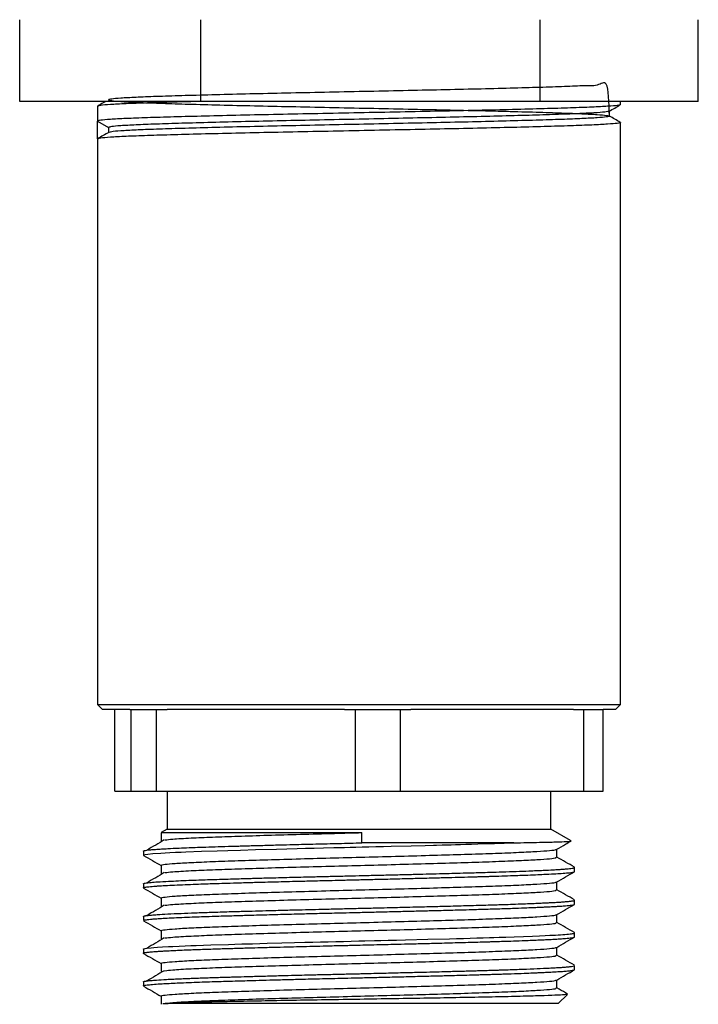
# Model space of a CAD drawing. Units: millimetres. Extents: x 12 to 654, y 69 to 689.
# Drawn here: x 603 to 645, y 225 to 285 of the extents above; entities that cross this region are included whole.
import ezdxf

# ---------------------------------------------------------------- set-up
doc = ezdxf.new("R2010")
doc.units = ezdxf.units.MM

msp = doc.modelspace()

# ---------------------------------------------------------------- linework, layer by layer
at = {"color": 7, "linetype": 'Continuous', "lineweight": 25}
for p, q in [((603.037, 280.449), (603.037, 285.449)), ((614.124, 280.449), (614.124, 285.449)), ((634.893, 280.449), (634.893, 285.449)), ((644.575, 280.449), (644.575, 285.449)), ((614.124, 280.449), (603.037, 280.449)), ((607.806, 280.156), (607.806, 279.249)), ((634.893, 280.449), (614.124, 280.449)), ((644.575, 280.449), (634.893, 280.449)), ((639.806, 280.249), (639.806, 280.449)), ((639.129, 279.546), (639.129, 279.853)), ((607.806, 279.249), (608.482, 278.859)), ((607.806, 278.156), (607.806, 279.249)), ((639.806, 243.549), (639.806, 279.156)), ((608.482, 278.859), (608.482, 278.552)), ((607.806, 278.156), (607.806, 243.549)), ((607.806, 243.549), (608.106, 243.249)), ((607.806, 243.549), (639.806, 243.549)), ((639.506, 243.249), (639.806, 243.549)), ((609.783, 243.249), (608.106, 243.249)), ((608.851, 238.249), (608.851, 243.249)), ((609.783, 243.249), (609.837, 243.249)), ((609.837, 243.249), (609.837, 238.249)), ((609.837, 243.249), (611.402, 243.249)), ((611.402, 238.249), (611.402, 243.249)), ((611.402, 243.249), (612.071, 243.249)), ((622.909, 243.249), (612.071, 243.249)), ((622.909, 243.249), (623.579, 243.249)), ((623.579, 243.249), (623.579, 238.249)), ((623.579, 243.249), (626.356, 243.249)), ((626.356, 238.249), (626.356, 243.249)), ((626.356, 243.249), (626.972, 243.249)), ((636.932, 243.249), (626.972, 243.249)), ((636.932, 243.249), (637.547, 243.249)), ((637.547, 243.249), (637.547, 238.249)), ((637.547, 243.249), (638.76, 243.249)), ((638.76, 238.249), (638.76, 243.249)), ((639.506, 243.249), (638.76, 243.249)), ((608.851, 238.249), (609.837, 238.249)), ((609.837, 238.249), (611.402, 238.249)), ((611.402, 238.249), (623.579, 238.249)), ((612.056, 238.249), (612.056, 235.92)), ((623.579, 238.249), (626.356, 238.249)), ((626.356, 238.249), (637.547, 238.249)), ((635.556, 235.92), (635.556, 238.249)), ((637.547, 238.249), (638.76, 238.249)), ((612.056, 235.92), (611.694, 235.711)), ((612.056, 235.92), (613.701, 235.92)), ((613.701, 235.92), (635.556, 235.92)), ((623.989, 235.083), (623.974, 235.708)), ((636.758, 235.226), (635.556, 235.92)), ((633.276, 235.083), (623.989, 235.083)), ((610.606, 234.579), (610.606, 234.329)), ((610.632, 234.316), (610.607, 234.325)), ((637.006, 233.329), (637.006, 233.579)), ((610.606, 232.579), (610.606, 232.329)), ((610.626, 232.316), (610.608, 232.324)), ((637.006, 231.329), (637.006, 231.579)), ((610.606, 230.579), (610.606, 230.329)), ((637.003, 229.586), (636.991, 229.594)), ((637.006, 229.329), (637.006, 229.579)), ((610.606, 228.579), (610.606, 228.329)), ((637.006, 227.329), (637.006, 227.579)), ((610.606, 226.579), (610.606, 226.329)), ((635.923, 226.204), (635.923, 226.697)), ((610.622, 226.316), (610.612, 226.32)), ((611.688, 225.704), (611.688, 225.204)), ((636.006, 225.249), (636.562, 225.806)), ((611.809, 225.249), (612.13, 225.249)), ((636.006, 225.249), (612.13, 225.249))]:
    msp.add_line(p, q, dxfattribs=at)
at = {"color": 7, "linetype": 'Continuous', "lineweight": 25, "flags": 128}
for points in [[(610.611, 234.329), (610.629, 234.348), (610.719, 234.371), (610.878, 234.394), (611.192, 234.424), (611.684, 234.458), (611.941, 234.473), (612.236, 234.489), (612.583, 234.505), (612.928, 234.521), (613.199, 234.532), (614.167, 234.569), (615.13, 234.601), (615.78, 234.62), (616.555, 234.643), (617.465, 234.669), (618.765, 234.704), (620.029, 234.737), (620.525, 234.75), (621.062, 234.763), (621.64, 234.777), (622.26, 234.792), (622.921, 234.807), (623.259, 234.815), (623.621, 234.824), (624.007, 234.833), (624.415, 234.843), (624.846, 234.853), (625.298, 234.864), (625.772, 234.876), (626.995, 234.907), (627.856, 234.928), (628.371, 234.942), (628.503, 234.945), (628.538, 234.946), (628.548, 234.946), (628.551, 234.947), (628.552, 234.947), (628.552, 234.947), (628.552, 234.947), (628.552, 234.947), (628.553, 234.947), (628.553, 234.947), (628.553, 234.947), (628.902, 234.956), (629.449, 234.97), (629.72, 234.977), (630.02, 234.985), (630.347, 234.994), (630.699, 235.004), (631.074, 235.014), (632.098, 235.044), (633.276, 235.083)], [(610.606, 228.579), (610.616, 228.592), (610.622, 228.595), (610.624, 228.596), (610.625, 228.597), (610.625, 228.597), (610.625, 228.597), (610.625, 228.597), (610.625, 228.597), (610.625, 228.597), (610.625, 228.597), (610.625, 228.597), (610.625, 228.597), (610.625, 228.597), (610.65, 228.606), (610.713, 228.62), (610.843, 228.639), (611.083, 228.664), (611.254, 228.678), (611.48, 228.695), (611.771, 228.713), (612.139, 228.734), (612.411, 228.747), (612.798, 228.765), (613.172, 228.781), (613.521, 228.795), (613.837, 228.807), (614.731, 228.838), (615.811, 228.871), (616.209, 228.883), (616.633, 228.895), (617.282, 228.914), (618.176, 228.938), (619.084, 228.963), (619.848, 228.982), (620.485, 228.999), (620.986, 229.011), (621.45, 229.022), (621.916, 229.034), (622.386, 229.045), (622.856, 229.056), (623.328, 229.067), (623.801, 229.078), (624.161, 229.087), (624.76, 229.101), (625.147, 229.111), (625.593, 229.122), (626.095, 229.134), (626.652, 229.148), (628.027, 229.183), (629.353, 229.217), (629.781, 229.229), (630.202, 229.24), (630.614, 229.251), (631.017, 229.263), (631.411, 229.274), (631.795, 229.285), (632.058, 229.293), (632.381, 229.303), (632.802, 229.317), (633.307, 229.334), (633.878, 229.355), (634.419, 229.377), (634.857, 229.395), (635.208, 229.411), (635.482, 229.425), (635.666, 229.435), (635.838, 229.444), (635.999, 229.454), (636.148, 229.463), (636.286, 229.473), (636.412, 229.483), (636.527, 229.492), (636.554, 229.495), (636.626, 229.502), (636.727, 229.513), (636.803, 229.523), (636.876, 229.534), (636.941, 229.547), (636.988, 229.562), (637.004, 229.575), (637.004, 229.579)]]:
    msp.add_lwpolyline(points, dxfattribs=at)
at = {"color": 7, "linetype": 'Continuous', "lineweight": 25}
for points, knots in [([(639.129, 279.546), (639.11, 280.397), (639.076, 281.914), (638.436, 281.347), (637.514, 281.421), (636.253, 281.339), (634.689, 281.299), (632.85, 281.246), (630.787, 281.195), (628.56, 281.146), (626.218, 281.097), (623.806, 281.046), (621.394, 280.995), (619.051, 280.946), (616.825, 280.897), (614.761, 280.846), (612.922, 280.795), (611.358, 280.746), (610.099, 280.697), (609.172, 280.646), (608.608, 280.595), (608.42, 280.546), (608.608, 280.497), (609.172, 280.446), (610.099, 280.395), (611.358, 280.346), (612.922, 280.297), (614.761, 280.246), (616.825, 280.195), (619.051, 280.146), (621.394, 280.097), (623.806, 280.046), (626.218, 279.995), (628.56, 279.946), (630.787, 279.897), (632.85, 279.846), (634.689, 279.795), (636.253, 279.746), (637.513, 279.697), (638.44, 279.646), (639.004, 279.595), (639.192, 279.546), (639.004, 279.497), (638.44, 279.446), (637.513, 279.395), (636.253, 279.346), (634.689, 279.297), (632.85, 279.246), (630.787, 279.195), (628.56, 279.146), (626.218, 279.097), (623.806, 279.046), (621.394, 278.995), (619.051, 278.946), (616.825, 278.897), (614.761, 278.846), (612.922, 278.795), (611.359, 278.746), (610.097, 278.697), (609.179, 278.646), (608.625, 278.599), (608.555, 278.57), (608.525, 278.557)], [0, 0, 0, 0, 0.02136, 0.038112, 0.054864, 0.07141, 0.087956, 0.104708, 0.121459, 0.138005, 0.154551, 0.171303, 0.188055, 0.2046, 0.221146, 0.237898, 0.25465, 0.271195, 0.287741, 0.304493, 0.321245, 0.33779, 0.354336, 0.371088, 0.38784, 0.404385, 0.420931, 0.437683, 0.454435, 0.47098, 0.487526, 0.504278, 0.52103, 0.537575, 0.554121, 0.570873, 0.587625, 0.604171, 0.620716, 0.637468, 0.65422, 0.670766, 0.687311, 0.704063, 0.720815, 0.737361, 0.753906, 0.770658, 0.78741, 0.803956, 0.820501, 0.837253, 0.854005, 0.870551, 0.887096, 0.903848, 0.9206, 0.937146, 0.953691, 0.970443, 0.987195, 1, 1, 1, 1]), ([(614.166, 280.449), (613.588, 280.434), (612.361, 280.402), (610.813, 280.356), (609.491, 280.307), (608.53, 280.256), (607.919, 280.205), (607.843, 280.172), (607.806, 280.156)], [0, 0, 0, 0, 0.1502131, 0.3193266, 0.4884401, 0.6596633, 0.8308865, 1, 1, 1, 1]), ([(639.763, 280.239), (639.731, 280.226), (639.658, 280.197), (639.078, 280.149), (638.12, 280.098), (636.802, 280.049), (635.17, 280), (633.25, 279.949), (631.095, 279.898), (628.77, 279.849), (626.324, 279.8), (623.806, 279.749), (621.287, 279.698), (618.841, 279.649), (616.517, 279.6), (614.362, 279.549), (612.442, 279.498), (610.809, 279.449), (609.492, 279.4), (608.53, 279.349), (607.919, 279.298), (607.843, 279.266), (607.806, 279.249)], [0, 0, 0, 0, 0.039268, 0.090129, 0.140991, 0.191226, 0.241461, 0.292323, 0.343185, 0.39342, 0.443655, 0.494516, 0.545378, 0.595613, 0.645848, 0.69671, 0.747572, 0.797807, 0.848042, 0.898903, 0.949765, 1, 1, 1, 1]), ([(608.305, 280.449), (608.255, 280.42), (608.091, 280.326), (607.928, 280.231), (607.815, 280.166)], [0, 0, 0, 0, 0.309635, 1, 1, 1, 1]), ([(639.12, 279.848), (639.232, 279.913), (639.458, 280.043), (639.684, 280.174), (639.797, 280.239)], [0, 0, 0, 0, 0.499995, 1, 1, 1, 1]), ([(639.087, 279.848), (639.057, 279.835), (638.987, 279.806), (638.433, 279.759), (637.515, 279.708), (636.253, 279.659), (634.689, 279.61), (632.85, 279.559), (630.787, 279.508), (628.56, 279.459), (626.218, 279.41), (623.806, 279.359), (621.394, 279.308), (619.051, 279.259), (616.825, 279.21), (614.761, 279.159), (612.922, 279.108), (611.359, 279.059), (610.097, 279.01), (609.176, 278.959), (608.591, 278.908), (608.518, 278.875), (608.482, 278.859)], [0, 0, 0, 0, 0.0388799, 0.0897622, 0.1406444, 0.1908997, 0.241155, 0.2920372, 0.3429195, 0.3931748, 0.44343, 0.4943123, 0.5451946, 0.5954498, 0.6457051, 0.6965874, 0.7474696, 0.7977249, 0.8479802, 0.8988625, 0.9497447, 1, 1, 1, 1]), ([(639.797, 279.166), (639.684, 279.231), (639.461, 279.36), (639.239, 279.488), (639.129, 279.552)], [0, 0, 0, 0, 0.5072108, 1, 1, 1, 1]), ([(639.763, 279.166), (639.78, 279.163), (639.871, 279.143), (639.654, 279.107), (639.092, 279.056), (638.117, 279.005), (636.803, 278.956), (635.17, 278.907), (633.25, 278.856), (631.095, 278.805), (628.77, 278.756), (626.324, 278.707), (623.806, 278.656), (621.287, 278.605), (618.841, 278.556), (616.517, 278.507), (614.362, 278.456), (612.442, 278.405), (610.809, 278.356), (609.492, 278.307), (608.53, 278.256), (607.919, 278.205), (607.843, 278.172), (607.806, 278.156)], [0, 0, 0, 0, 0.010718, 0.059876, 0.109646, 0.159417, 0.208575, 0.257732, 0.307503, 0.357274, 0.406431, 0.455588, 0.505359, 0.55513, 0.604287, 0.653445, 0.703215, 0.752986, 0.802144, 0.851301, 0.901072, 0.950843, 1, 1, 1, 1]), ([(608.492, 278.557), (608.379, 278.492), (608.154, 278.362), (607.928, 278.231), (607.815, 278.166)], [0, 0, 0, 0, 0.499995, 1, 1, 1, 1]), ([(611.688, 235.704), (611.688, 235.621), (611.688, 235.455), (611.688, 235.288), (611.688, 235.204)], [0, 0, 0, 0, 0.498288, 1, 1, 1, 1]), ([(611.689, 235.708), (611.702, 235.708), (611.739, 235.708), (612.05, 235.708), (612.738, 235.708), (613.749, 235.708), (615.034, 235.708), (616.582, 235.708), (618.322, 235.708), (620.234, 235.708), (622.134, 235.708), (623.4, 235.708), (623.974, 235.708)], [0, 0, 0, 0, 0.0525883, 0.1580374, 0.2665269, 0.3719759, 0.4804654, 0.5862052, 0.6950114, 0.8007511, 0.9095574, 1, 1, 1, 1]), ([(611.931, 235.262), (612.068, 235.28), (612.381, 235.319), (613.415, 235.379), (614.789, 235.44), (616.375, 235.494), (618.191, 235.551), (620.191, 235.609), (622.147, 235.661), (623.418, 235.693), (623.974, 235.708)], [0, 0, 0, 0, 0.118764, 0.269321, 0.396319, 0.521527, 0.648114, 0.775516, 0.901724, 1, 1, 1, 1]), ([(610.614, 234.579), (610.611, 234.581), (610.601, 234.59), (610.643, 234.605), (610.732, 234.625), (610.892, 234.647), (611.086, 234.665), (611.277, 234.68), (611.464, 234.694), (611.73, 234.711), (612.161, 234.735), (612.725, 234.763), (613.347, 234.789), (613.953, 234.812), (614.613, 234.834), (615.387, 234.859), (616.021, 234.878), (616.438, 234.89), (616.65, 234.896), (616.935, 234.904), (617.368, 234.916), (618.053, 234.935), (618.872, 234.957), (619.725, 234.979), (620.461, 234.998), (621.386, 235.021), (622.563, 235.049), (623.514, 235.072), (623.989, 235.083)], [0, 0, 0, 0, 0.011901, 0.050063, 0.088834, 0.134037, 0.17924, 0.202606, 0.225723, 0.259654, 0.304398, 0.368746, 0.418423, 0.457044, 0.504694, 0.555357, 0.60602, 0.618838, 0.627805, 0.642509, 0.667205, 0.699867, 0.753824, 0.795592, 0.829668, 0.863745, 0.931873, 1, 1, 1, 1]), ([(611.89, 235.262), (611.715, 235.158), (611.364, 234.95), (611.003, 234.741), (610.822, 234.637)], [0, 0, 0, 0, 0.499198, 1, 1, 1, 1]), ([(633.276, 235.083), (633.833, 235.094), (634.856, 235.114), (635.909, 235.142), (636.546, 235.168), (636.828, 235.19), (636.765, 235.203), (636.747, 235.206)], [0, 0, 0, 0, 0.258862, 0.475567, 0.698594, 0.914351, 1, 1, 1, 1]), ([(635.911, 234.69), (636.092, 234.794), (636.38, 234.961), (636.668, 235.127), (636.775, 235.189)], [0, 0, 0, 0, 0.628574, 1, 1, 1, 1]), ([(611.715, 233.704), (611.706, 233.707), (611.647, 233.73), (611.904, 233.77), (612.5, 233.825), (613.488, 233.882), (614.791, 233.94), (616.374, 233.994), (618.192, 234.051), (620.191, 234.109), (622.297, 234.165), (624.449, 234.22), (626.587, 234.277), (628.636, 234.335), (630.529, 234.389), (632.215, 234.446), (633.639, 234.504), (634.757, 234.56), (635.505, 234.615), (635.879, 234.659), (635.872, 234.684), (635.87, 234.69)], [0, 0, 0, 0, 0.009336, 0.066393, 0.123261, 0.180894, 0.2384, 0.295096, 0.352415, 0.410104, 0.467252, 0.524046, 0.581647, 0.639201, 0.695932, 0.753175, 0.810868, 0.8681, 0.924838, 0.982399, 1, 1, 1, 1]), ([(635.923, 234.204), (635.923, 234.288), (635.923, 234.452), (635.923, 234.616), (635.923, 234.697)], [0, 0, 0, 0, 0.509032, 1, 1, 1, 1]), ([(610.617, 234.316), (610.797, 234.212), (611.154, 234.005), (611.511, 233.799), (611.688, 233.697)], [0, 0, 0, 0, 0.504721, 1, 1, 1, 1]), ([(611.931, 233.262), (612.068, 233.28), (612.38, 233.319), (613.415, 233.379), (614.789, 233.44), (616.375, 233.494), (618.191, 233.551), (620.191, 233.609), (622.297, 233.665), (624.449, 233.72), (626.587, 233.777), (628.636, 233.835), (630.529, 233.889), (632.215, 233.946), (633.64, 234.004), (634.755, 234.06), (635.511, 234.115), (635.902, 234.164), (635.883, 234.194), (635.876, 234.204)], [0, 0, 0, 0, 0.056269, 0.127593, 0.187758, 0.247074, 0.307043, 0.367399, 0.427189, 0.486608, 0.546871, 0.607086, 0.666439, 0.726329, 0.786689, 0.846567, 0.905927, 0.966149, 1, 1, 1, 1]), ([(636.993, 233.594), (636.812, 233.698), (636.455, 233.904), (636.099, 234.11), (635.923, 234.212)], [0, 0, 0, 0, 0.507851, 1, 1, 1, 1]), ([(610.611, 232.329), (610.611, 232.334), (610.613, 232.345), (610.666, 232.361), (610.751, 232.378), (610.873, 232.394), (611.034, 232.411), (611.242, 232.428), (611.471, 232.445), (611.746, 232.462), (612.129, 232.484), (612.657, 232.51), (613.296, 232.537), (613.936, 232.561), (614.528, 232.581), (615.117, 232.6), (615.762, 232.62), (616.535, 232.643), (617.314, 232.665), (618.054, 232.685), (618.711, 232.703), (619.384, 232.72), (619.98, 232.736), (620.514, 232.749), (621.004, 232.761), (621.563, 232.775), (622.191, 232.79), (622.767, 232.804), (623.276, 232.816), (623.706, 232.826), (624.167, 232.837), (624.658, 232.849), (625.179, 232.861), (625.932, 232.88), (626.812, 232.902), (627.71, 232.925), (628.354, 232.941), (628.918, 232.956), (629.541, 232.972), (630.276, 232.992), (630.883, 233.009), (631.325, 233.021), (631.565, 233.028), (631.747, 233.034), (631.998, 233.041), (632.45, 233.055), (633.168, 233.079), (633.928, 233.107), (634.597, 233.134), (635.19, 233.16), (635.728, 233.187), (636.228, 233.217), (636.639, 233.25), (636.916, 233.287), (637.032, 233.314), (637.003, 233.329), (637.002, 233.329)], [0, 0, 0, 0, 0.014291, 0.032361, 0.048758, 0.063484, 0.082338, 0.100063, 0.11666, 0.132128, 0.152237, 0.180824, 0.208479, 0.232631, 0.253278, 0.27042, 0.290739, 0.313665, 0.339198, 0.356578, 0.373958, 0.391339, 0.408719, 0.419291, 0.431442, 0.445172, 0.46048, 0.477367, 0.487001, 0.497378, 0.508496, 0.520357, 0.53296, 0.546306, 0.575247, 0.597706, 0.613682, 0.624531, 0.641577, 0.662974, 0.68437, 0.692929, 0.701489, 0.70568, 0.709391, 0.724327, 0.747773, 0.779725, 0.80552, 0.827588, 0.858321, 0.887563, 0.920721, 0.957591, 0.997933, 1, 1, 1, 1]), ([(610.625, 232.579), (610.622, 232.586), (610.616, 232.601), (610.718, 232.623), (610.868, 232.644), (611.112, 232.668), (611.499, 232.698), (612.071, 232.731), (612.727, 232.763), (613.353, 232.789), (613.914, 232.81), (614.429, 232.828), (614.969, 232.846), (615.592, 232.865), (616.188, 232.883), (616.668, 232.897), (617.032, 232.907), (617.419, 232.918), (617.857, 232.93), (618.638, 232.951), (619.715, 232.979), (620.95, 233.01), (622.028, 233.036), (622.93, 233.057), (623.851, 233.079), (624.819, 233.103), (625.809, 233.127), (626.778, 233.151), (627.679, 233.174), (628.53, 233.196), (629.295, 233.216), (630.027, 233.235), (630.666, 233.253), (631.264, 233.269), (631.891, 233.288), (632.635, 233.311), (633.446, 233.339), (634.299, 233.371), (635.062, 233.403), (635.624, 233.431), (635.993, 233.453), (636.269, 233.471), (636.506, 233.49), (636.707, 233.51), (636.866, 233.53), (636.97, 233.553), (637.017, 233.574), (636.997, 233.587), (636.988, 233.594)], [0, 0, 0, 0, 0.019887, 0.042513, 0.065228, 0.083904, 0.116054, 0.153422, 0.181649, 0.207926, 0.230051, 0.243921, 0.261476, 0.283489, 0.302061, 0.314442, 0.32462, 0.332594, 0.3463, 0.360016, 0.394339, 0.428504, 0.450993, 0.472288, 0.493139, 0.516672, 0.541337, 0.564186, 0.587036, 0.607817, 0.628386, 0.646205, 0.666075, 0.680872, 0.697078, 0.721162, 0.749576, 0.777738, 0.814595, 0.845008, 0.861704, 0.878714, 0.899651, 0.917513, 0.937224, 0.960709, 0.981864, 1, 1, 1, 1]), ([(611.89, 233.262), (611.714, 233.158), (611.363, 232.95), (611.002, 232.741), (610.822, 232.637)], [0, 0, 0, 0, 0.499362, 1, 1, 1, 1]), ([(611.688, 233.704), (611.688, 233.621), (611.688, 233.455), (611.688, 233.288), (611.688, 233.204)], [0, 0, 0, 0, 0.498622, 1, 1, 1, 1]), ([(635.911, 232.69), (636.092, 232.794), (636.453, 233.003), (636.814, 233.212), (636.994, 233.316)], [0, 0, 0, 0, 0.500781, 1, 1, 1, 1]), ([(611.715, 231.704), (611.706, 231.707), (611.647, 231.73), (611.904, 231.77), (612.5, 231.825), (613.488, 231.882), (614.791, 231.94), (616.374, 231.994), (618.192, 232.051), (620.191, 232.109), (622.297, 232.165), (624.449, 232.22), (626.587, 232.277), (628.636, 232.335), (630.529, 232.389), (632.215, 232.446), (633.639, 232.504), (634.757, 232.56), (635.505, 232.615), (635.879, 232.659), (635.872, 232.684), (635.87, 232.69)], [0, 0, 0, 0, 0.009336, 0.066393, 0.123262, 0.180895, 0.238402, 0.295097, 0.352417, 0.410106, 0.467255, 0.524049, 0.58165, 0.639204, 0.695935, 0.753179, 0.810872, 0.868105, 0.924843, 0.982403, 1, 1, 1, 1]), ([(635.923, 232.204), (635.923, 232.288), (635.923, 232.452), (635.923, 232.616), (635.923, 232.697)], [0, 0, 0, 0, 0.508687, 1, 1, 1, 1]), ([(610.617, 232.316), (610.798, 232.212), (611.155, 232.005), (611.512, 231.799), (611.688, 231.697)], [0, 0, 0, 0, 0.504983, 1, 1, 1, 1]), ([(611.931, 231.262), (612.068, 231.28), (612.38, 231.319), (613.415, 231.379), (614.789, 231.44), (616.375, 231.494), (618.191, 231.551), (620.191, 231.609), (622.297, 231.665), (624.449, 231.72), (626.587, 231.777), (628.636, 231.835), (630.529, 231.889), (632.215, 231.946), (633.64, 232.004), (634.755, 232.06), (635.511, 232.115), (635.902, 232.164), (635.883, 232.194), (635.876, 232.204)], [0, 0, 0, 0, 0.056274, 0.1276, 0.187766, 0.247082, 0.307053, 0.367409, 0.4272, 0.48662, 0.546884, 0.6071, 0.666454, 0.726345, 0.786706, 0.846585, 0.905946, 0.966168, 1, 1, 1, 1]), ([(636.993, 231.594), (636.812, 231.698), (636.455, 231.904), (636.099, 232.11), (635.923, 232.212)], [0, 0, 0, 0, 0.50756, 1, 1, 1, 1]), ([(610.607, 230.579), (610.608, 230.583), (610.61, 230.589), (610.622, 230.595), (610.633, 230.6), (610.648, 230.605), (610.674, 230.612), (610.71, 230.62), (610.765, 230.629), (610.843, 230.64), (610.953, 230.652), (611.142, 230.67), (611.488, 230.697), (612.074, 230.732), (612.859, 230.769), (613.762, 230.805), (614.75, 230.839), (615.622, 230.866), (616.278, 230.885), (616.746, 230.899), (617.337, 230.915), (618.213, 230.94), (619.234, 230.967), (620.255, 230.993), (621.142, 231.015), (622.009, 231.036), (622.92, 231.058), (623.701, 231.076), (624.326, 231.091), (624.884, 231.104), (625.63, 231.123), (626.458, 231.143), (627.216, 231.162), (627.82, 231.178), (628.36, 231.191), (628.891, 231.205), (629.674, 231.226), (630.682, 231.253), (631.527, 231.277), (632.008, 231.292), (632.185, 231.297), (632.398, 231.304), (632.752, 231.315), (633.265, 231.333), (633.829, 231.353), (634.325, 231.373), (634.707, 231.389), (635.024, 231.403), (635.289, 231.415), (635.556, 231.429), (635.829, 231.443), (636.104, 231.46), (636.305, 231.474), (636.429, 231.484), (636.488, 231.489), (636.516, 231.491), (636.53, 231.492), (636.536, 231.493), (636.538, 231.493), (636.539, 231.493), (636.539, 231.493), (636.549, 231.494), (636.582, 231.497), (636.648, 231.504), (636.741, 231.514), (636.846, 231.528), (636.937, 231.545), (637.003, 231.563), (636.992, 231.574), (636.987, 231.579)], [0, 0, 0, 0, 0.01254, 0.016632, 0.018885, 0.026063, 0.03214, 0.039875, 0.049268, 0.060319, 0.073028, 0.087395, 0.115291, 0.152739, 0.191058, 0.22548, 0.259901, 0.294323, 0.307806, 0.31838, 0.335026, 0.357743, 0.38992, 0.414943, 0.435205, 0.455816, 0.478616, 0.501416, 0.512314, 0.523786, 0.541867, 0.566553, 0.584527, 0.598295, 0.612063, 0.625831, 0.639599, 0.674005, 0.708411, 0.713612, 0.718117, 0.724828, 0.733744, 0.752209, 0.776116, 0.794153, 0.809616, 0.823621, 0.836168, 0.847257, 0.864148, 0.881258, 0.898368, 0.906924, 0.911202, 0.913341, 0.914411, 0.914945, 0.915079, 0.915083, 0.915084, 0.91516, 0.917746, 0.924398, 0.934586, 0.948311, 0.965572, 0.984927, 1, 1, 1, 1]), ([(611.688, 231.704), (611.688, 231.621), (611.688, 231.455), (611.688, 231.288), (611.688, 231.204)], [0, 0, 0, 0, 0.498961, 1, 1, 1, 1]), ([(610.618, 230.329), (610.623, 230.339), (610.633, 230.36), (610.803, 230.386), (611.031, 230.41), (611.28, 230.431), (611.614, 230.454), (612.062, 230.48), (612.619, 230.508), (613.242, 230.534), (613.851, 230.558), (614.497, 230.581), (615.127, 230.601), (615.749, 230.62), (616.242, 230.634), (616.676, 230.647), (617.045, 230.657), (617.477, 230.669), (618.004, 230.684), (618.66, 230.701), (619.332, 230.719), (619.935, 230.735), (620.482, 230.749), (620.985, 230.761), (621.543, 230.775), (622.159, 230.789), (622.865, 230.806), (623.684, 230.825), (624.637, 230.848), (625.468, 230.869), (626.138, 230.885), (626.609, 230.897), (627.076, 230.909), (627.54, 230.92), (627.998, 230.932), (628.428, 230.943), (628.893, 230.955), (629.413, 230.969), (630.047, 230.986), (630.671, 231.003), (631.236, 231.019), (631.723, 231.033), (632.199, 231.047), (632.699, 231.064), (633.296, 231.084), (633.895, 231.106), (634.417, 231.126), (634.749, 231.14), (635.003, 231.152), (635.245, 231.163), (635.517, 231.177), (635.779, 231.191), (636.016, 231.205), (636.209, 231.217), (636.386, 231.23), (636.563, 231.245), (636.753, 231.265), (636.907, 231.288), (636.994, 231.31), (637, 231.323), (637.003, 231.329)], [0, 0, 0, 0, 0.02759, 0.062069, 0.081484, 0.102071, 0.125144, 0.150703, 0.179084, 0.206484, 0.229688, 0.248693, 0.274933, 0.291803, 0.306528, 0.319107, 0.32954, 0.337826, 0.355206, 0.372585, 0.389965, 0.407345, 0.418548, 0.431017, 0.444751, 0.45975, 0.476013, 0.49608, 0.519045, 0.544909, 0.556494, 0.568078, 0.579663, 0.591248, 0.602833, 0.614418, 0.624287, 0.639002, 0.655472, 0.675501, 0.69101, 0.704211, 0.718778, 0.73471, 0.752009, 0.778626, 0.799078, 0.813362, 0.820554, 0.83289, 0.847154, 0.861419, 0.875683, 0.889948, 0.900243, 0.915201, 0.934821, 0.959103, 0.982897, 1, 1, 1, 1]), ([(611.89, 231.262), (611.714, 231.158), (611.361, 230.95), (611.002, 230.741), (610.822, 230.637)], [0, 0, 0, 0, 0.499524, 1, 1, 1, 1]), ([(635.911, 230.69), (636.092, 230.794), (636.453, 231.003), (636.814, 231.212), (636.994, 231.316)], [0, 0, 0, 0, 0.500519, 1, 1, 1, 1]), ([(610.617, 230.316), (610.798, 230.212), (611.155, 230.005), (611.512, 229.799), (611.688, 229.697)], [0, 0, 0, 0, 0.505249, 1, 1, 1, 1]), ([(611.715, 229.704), (611.706, 229.707), (611.647, 229.73), (611.904, 229.77), (612.5, 229.825), (613.488, 229.882), (614.791, 229.94), (616.374, 229.994), (618.192, 230.051), (620.191, 230.109), (622.297, 230.165), (624.449, 230.22), (626.587, 230.277), (628.636, 230.335), (630.529, 230.389), (632.215, 230.446), (633.639, 230.504), (634.757, 230.56), (635.505, 230.615), (635.879, 230.659), (635.872, 230.684), (635.87, 230.69)], [0, 0, 0, 0, 0.009336, 0.066394, 0.123263, 0.180896, 0.238403, 0.295099, 0.352419, 0.410108, 0.467257, 0.524052, 0.581653, 0.639207, 0.695939, 0.753183, 0.810877, 0.868109, 0.924847, 0.982408, 1, 1, 1, 1]), ([(611.93, 229.262), (612.068, 229.28), (612.38, 229.319), (613.415, 229.379), (614.789, 229.44), (616.375, 229.494), (618.191, 229.551), (620.191, 229.609), (622.297, 229.665), (624.449, 229.72), (626.587, 229.777), (628.636, 229.835), (630.529, 229.889), (632.215, 229.946), (633.64, 230.004), (634.755, 230.06), (635.511, 230.115), (635.902, 230.164), (635.883, 230.194), (635.876, 230.204)], [0, 0, 0, 0, 0.05628, 0.127607, 0.187773, 0.247091, 0.307062, 0.36742, 0.427211, 0.486633, 0.546898, 0.607114, 0.666469, 0.726361, 0.786723, 0.846602, 0.905964, 0.966188, 1, 1, 1, 1]), ([(635.923, 230.204), (635.923, 230.288), (635.923, 230.452), (635.923, 230.616), (635.923, 230.697)], [0, 0, 0, 0, 0.508337, 1, 1, 1, 1]), ([(636.993, 229.594), (636.812, 229.698), (636.455, 229.904), (636.099, 230.11), (635.923, 230.212)], [0, 0, 0, 0, 0.507271, 1, 1, 1, 1]), ([(611.688, 229.704), (611.688, 229.621), (611.688, 229.455), (611.688, 229.288), (611.688, 229.204)], [0, 0, 0, 0, 0.499305, 1, 1, 1, 1]), ([(610.621, 228.316), (610.617, 228.318), (610.601, 228.325), (610.606, 228.337), (610.634, 228.352), (610.688, 228.366), (610.758, 228.378), (610.88, 228.395), (611.077, 228.415), (611.368, 228.438), (611.651, 228.456), (611.949, 228.474), (612.281, 228.491), (612.674, 228.51), (613.223, 228.534), (613.971, 228.562), (614.781, 228.59), (615.431, 228.61), (615.857, 228.623), (616.223, 228.633), (616.565, 228.643), (617.003, 228.656), (617.673, 228.675), (618.51, 228.698), (619.369, 228.72), (620.192, 228.741), (620.995, 228.761), (621.861, 228.782), (622.76, 228.804), (623.607, 228.824), (624.384, 228.842), (625.068, 228.859), (625.814, 228.877), (626.553, 228.895), (627.249, 228.913), (627.847, 228.928), (628.656, 228.949), (629.706, 228.977), (630.741, 229.005), (631.43, 229.025), (631.764, 229.034), (631.908, 229.039), (631.958, 229.04), (631.962, 229.04), (631.963, 229.04), (631.974, 229.041), (632.079, 229.044), (632.351, 229.052), (632.84, 229.068), (633.478, 229.09), (634.104, 229.114), (634.632, 229.135), (635.049, 229.154), (635.415, 229.171), (635.757, 229.189), (636.071, 229.208), (636.338, 229.226), (636.524, 229.241), (636.681, 229.257), (636.831, 229.275), (636.955, 229.298), (637.01, 229.317), (637.002, 229.327), (637.001, 229.329)], [0, 0, 0, 0, 0.005059, 0.020894, 0.03562, 0.049238, 0.061746, 0.073146, 0.099729, 0.122294, 0.140839, 0.154682, 0.173383, 0.192177, 0.209167, 0.243134, 0.2771, 0.290693, 0.304285, 0.315797, 0.32289, 0.333821, 0.35288, 0.377932, 0.400086, 0.418769, 0.439573, 0.459149, 0.481648, 0.504148, 0.519648, 0.537072, 0.553097, 0.573299, 0.590667, 0.604253, 0.61784, 0.651791, 0.685742, 0.702724, 0.711216, 0.715462, 0.715727, 0.715793, 0.715797, 0.7158, 0.716784, 0.725338, 0.740847, 0.763307, 0.789466, 0.809136, 0.826566, 0.843742, 0.861277, 0.880573, 0.899869, 0.916983, 0.926562, 0.945465, 0.969653, 0.994456, 1, 1, 1, 1]), ([(611.89, 229.262), (611.713, 229.158), (611.359, 228.95), (611.001, 228.741), (610.822, 228.637)], [0, 0, 0, 0, 0.499684, 1, 1, 1, 1]), ([(635.911, 228.69), (636.092, 228.794), (636.453, 229.003), (636.814, 229.212), (636.994, 229.316)], [0, 0, 0, 0, 0.500254, 1, 1, 1, 1]), ([(611.715, 227.704), (611.706, 227.707), (611.647, 227.73), (611.904, 227.77), (612.5, 227.825), (613.488, 227.882), (614.791, 227.94), (616.374, 227.994), (618.192, 228.051), (620.191, 228.109), (622.297, 228.165), (624.449, 228.22), (626.587, 228.277), (628.636, 228.335), (630.529, 228.389), (632.215, 228.446), (633.639, 228.504), (634.757, 228.56), (635.505, 228.615), (635.879, 228.659), (635.872, 228.684), (635.87, 228.69)], [0, 0, 0, 0, 0.009336, 0.066394, 0.123263, 0.180897, 0.238404, 0.2951, 0.352421, 0.41011, 0.46726, 0.524054, 0.581656, 0.639211, 0.695942, 0.753187, 0.810881, 0.868114, 0.924852, 0.982413, 1, 1, 1, 1]), ([(635.923, 228.204), (635.923, 228.288), (635.923, 228.452), (635.923, 228.616), (635.923, 228.697)], [0, 0, 0, 0, 0.507985, 1, 1, 1, 1]), ([(610.617, 228.316), (610.798, 228.212), (611.155, 228.005), (611.512, 227.799), (611.688, 227.697)], [0, 0, 0, 0, 0.5055168, 1, 1, 1, 1]), ([(611.93, 227.262), (612.068, 227.28), (612.38, 227.319), (613.415, 227.379), (614.789, 227.44), (616.375, 227.494), (618.191, 227.551), (620.191, 227.609), (622.297, 227.665), (624.449, 227.72), (626.587, 227.777), (628.636, 227.835), (630.529, 227.889), (632.215, 227.946), (633.64, 228.004), (634.755, 228.06), (635.511, 228.115), (635.902, 228.164), (635.883, 228.194), (635.876, 228.204)], [0, 0, 0, 0, 0.056286, 0.127614, 0.187781, 0.2471, 0.307072, 0.36743, 0.427223, 0.486645, 0.546911, 0.607128, 0.666484, 0.726377, 0.786739, 0.84662, 0.905983, 0.966207, 1, 1, 1, 1]), ([(636.993, 227.594), (636.812, 227.698), (636.455, 227.904), (636.099, 228.11), (635.923, 228.212)], [0, 0, 0, 0, 0.506985, 1, 1, 1, 1]), ([(610.608, 226.579), (610.607, 226.581), (610.605, 226.586), (610.619, 226.594), (610.648, 226.606), (610.691, 226.616), (610.746, 226.626), (610.8, 226.634), (610.869, 226.643), (610.957, 226.653), (611.122, 226.668), (611.439, 226.693), (611.917, 226.722), (612.45, 226.75), (612.901, 226.77), (613.324, 226.788), (613.711, 226.802), (614.084, 226.816), (614.478, 226.83), (614.888, 226.843), (615.315, 226.857), (615.718, 226.869), (616.146, 226.881), (616.655, 226.896), (617.354, 226.916), (618.187, 226.939), (619.044, 226.962), (619.804, 226.981), (620.415, 226.997), (620.926, 227.01), (621.388, 227.021), (621.854, 227.032), (622.323, 227.043), (622.794, 227.055), (623.266, 227.066), (623.704, 227.076), (624.185, 227.087), (624.852, 227.103), (625.808, 227.127), (626.89, 227.154), (627.885, 227.179), (628.666, 227.199), (629.263, 227.215), (629.741, 227.228), (630.159, 227.239), (630.57, 227.25), (630.971, 227.261), (631.364, 227.273), (631.708, 227.282), (632.004, 227.291), (632.28, 227.3), (632.595, 227.31), (632.97, 227.323), (633.396, 227.337), (634.005, 227.36), (634.726, 227.389), (635.291, 227.415), (635.633, 227.433), (635.809, 227.442), (635.973, 227.452), (636.125, 227.462), (636.266, 227.471), (636.395, 227.481), (636.483, 227.488), (636.555, 227.495), (636.627, 227.502), (636.765, 227.516), (636.92, 227.54), (637.008, 227.562), (636.999, 227.576), (636.997, 227.579)], [0, 0, 0, 0, 0.004254, 0.01584, 0.024696, 0.039071, 0.046367, 0.054546, 0.063609, 0.073554, 0.084383, 0.112097, 0.149022, 0.17095, 0.192082, 0.209399, 0.222902, 0.236594, 0.250287, 0.26398, 0.277673, 0.291366, 0.301399, 0.316275, 0.335992, 0.360549, 0.383965, 0.403341, 0.418675, 0.429968, 0.441371, 0.452775, 0.464178, 0.475582, 0.486985, 0.498389, 0.507292, 0.521807, 0.546631, 0.576857, 0.60142, 0.621473, 0.637012, 0.648414, 0.659815, 0.671217, 0.682618, 0.694019, 0.705421, 0.71335, 0.72112, 0.731149, 0.743438, 0.757986, 0.774792, 0.809202, 0.843612, 0.853447, 0.863283, 0.873119, 0.882954, 0.89279, 0.902626, 0.912461, 0.914989, 0.922077, 0.933119, 0.959007, 0.990349, 1, 1, 1, 1]), ([(610.616, 226.329), (610.615, 226.335), (610.614, 226.348), (610.695, 226.368), (610.857, 226.393), (611.149, 226.422), (611.581, 226.453), (612.063, 226.48), (612.536, 226.504), (613.089, 226.528), (613.691, 226.552), (614.331, 226.575), (615.102, 226.6), (616.059, 226.629), (617.128, 226.66), (618.119, 226.687), (619.002, 226.71), (619.811, 226.732), (620.548, 226.75), (621.222, 226.767), (621.946, 226.784), (622.724, 226.803), (623.578, 226.823), (624.531, 226.846), (625.393, 226.867), (626.124, 226.885), (626.689, 226.899), (627.249, 226.913), (627.802, 226.927), (628.284, 226.94), (628.726, 226.951), (629.161, 226.962), (629.676, 226.976), (630.267, 226.992), (630.79, 227.006), (631.232, 227.019), (631.582, 227.029), (631.95, 227.04), (632.332, 227.052), (632.727, 227.064), (633.273, 227.083), (633.862, 227.104), (634.401, 227.126), (634.709, 227.139), (634.861, 227.145), (634.962, 227.15), (635.076, 227.155), (635.225, 227.162), (635.383, 227.17), (635.566, 227.179), (635.768, 227.19), (635.981, 227.202), (636.176, 227.215), (636.349, 227.227), (636.502, 227.24), (636.649, 227.254), (636.781, 227.269), (636.906, 227.288), (636.991, 227.308), (637.001, 227.323), (637.005, 227.329)], [0, 0, 0, 0, 0.016751, 0.039752, 0.059554, 0.093521, 0.127922, 0.151102, 0.175565, 0.19761, 0.223381, 0.246335, 0.266474, 0.300664, 0.335148, 0.35832, 0.381491, 0.404662, 0.420273, 0.43693, 0.454633, 0.473382, 0.49356, 0.516508, 0.542224, 0.556127, 0.570031, 0.583934, 0.597837, 0.611741, 0.620746, 0.632109, 0.645828, 0.661903, 0.680335, 0.689871, 0.700192, 0.711299, 0.723191, 0.735868, 0.74933, 0.777763, 0.798822, 0.812506, 0.816582, 0.818814, 0.826053, 0.832145, 0.839884, 0.84927, 0.860305, 0.872986, 0.887315, 0.898535, 0.911056, 0.92488, 0.940006, 0.956434, 0.981067, 1, 1, 1, 1]), ([(611.89, 227.262), (611.713, 227.158), (611.358, 226.95), (611, 226.741), (610.822, 226.637)], [0, 0, 0, 0, 0.499842, 1, 1, 1, 1]), ([(611.688, 227.704), (611.688, 227.621), (611.688, 227.454), (611.688, 227.288), (611.688, 227.204)], [0, 0, 0, 0, 0.499652, 1, 1, 1, 1]), ([(635.911, 226.69), (636.091, 226.794), (636.453, 227.003), (636.814, 227.212), (636.994, 227.316)], [0, 0, 0, 0, 0.4999859, 1, 1, 1, 1]), ([(611.715, 225.704), (611.706, 225.707), (611.647, 225.73), (611.904, 225.77), (612.5, 225.825), (613.488, 225.882), (614.791, 225.94), (616.374, 225.994), (618.192, 226.051), (620.191, 226.109), (622.297, 226.165), (624.449, 226.22), (626.587, 226.277), (628.636, 226.335), (630.529, 226.389), (632.215, 226.446), (633.639, 226.504), (634.757, 226.56), (635.505, 226.615), (635.879, 226.659), (635.872, 226.684), (635.87, 226.69)], [0, 0, 0, 0, 0.009336, 0.066395, 0.123264, 0.180898, 0.238406, 0.295102, 0.352423, 0.410113, 0.467262, 0.524057, 0.581659, 0.639214, 0.695946, 0.753191, 0.810885, 0.868118, 0.924857, 0.982418, 1, 1, 1, 1]), ([(610.617, 226.316), (610.798, 226.212), (611.155, 226.005), (611.512, 225.799), (611.688, 225.697)], [0, 0, 0, 0, 0.5057877, 1, 1, 1, 1]), ([(611.809, 225.249), (611.977, 225.271), (612.316, 225.314), (613.412, 225.379), (614.79, 225.44), (616.375, 225.494), (618.191, 225.551), (620.191, 225.609), (622.297, 225.665), (624.449, 225.72), (626.587, 225.777), (628.636, 225.835), (630.529, 225.889), (632.215, 225.946), (633.64, 226.004), (634.755, 226.06), (635.511, 226.115), (635.902, 226.164), (635.883, 226.194), (635.876, 226.204)], [0, 0, 0, 0, 0.069325, 0.139669, 0.199006, 0.257507, 0.316651, 0.376177, 0.435145, 0.493747, 0.553181, 0.612568, 0.671105, 0.730171, 0.789701, 0.848756, 0.9073, 0.966693, 1, 1, 1, 1]), ([(636.577, 225.834), (636.535, 225.858), (636.317, 225.984), (636.099, 226.11), (635.923, 226.212)], [0, 0, 0, 0, 0.192604, 1, 1, 1, 1]), ([(636.544, 225.824), (636.53, 225.816), (636.5, 225.796), (636.024, 225.764), (635.209, 225.731), (634.047, 225.697), (632.614, 225.662), (630.921, 225.627), (629.053, 225.595), (627.023, 225.56), (624.933, 225.525), (622.801, 225.491), (620.731, 225.458), (618.74, 225.423), (616.924, 225.388), (615.296, 225.355), (613.932, 225.32), (612.819, 225.285), (612.362, 225.261), (612.13, 225.249)], [0, 0, 0, 0, 0.045281, 0.104925, 0.166301, 0.22585, 0.287157, 0.346209, 0.406979, 0.465848, 0.52645, 0.584909, 0.645075, 0.703263, 0.763159, 0.821026, 0.88059, 0.939393, 1, 1, 1, 1])]:
    msp.add_open_spline(points, degree=3, knots=knots, dxfattribs=at)

doc.saveas('drawing.dxf')
